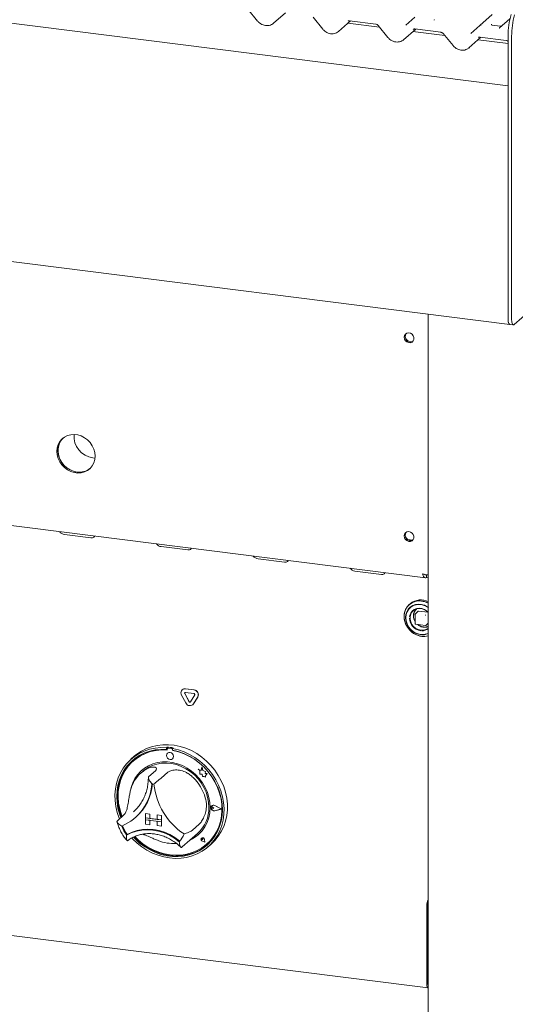
# Paper-space layout 'GMKE+Etagere' of a CAD drawing. Units: millimetres. Extents: x 5 to 415, y 5 to 292.
# Drawn here: x 365 to 381, y 151 to 184 of the extents above; entities that cross this region are included whole.
import ezdxf

# ---------------------------------------------------------------- set-up
doc = ezdxf.new("R2010")
doc.units = ezdxf.units.MM

psp = doc.layouts.new('GMKE+Etagere')

# ---------------------------------------------------------------- linework, layer by layer
at = {"color": 7, "linetype": 'Continuous', "lineweight": 15}
for p, q in [((381.0091, 181.31284), (285.12647, 193.39291)), ((280.15841, 186.09567), (381.06624, 173.38248)), ((372.36629, 183.85915), (372.69106, 183.46057)), ((373.21398, 183.38419), (373.61351, 183.73654)), ((374.52944, 183.58662), (374.8542, 183.18804)), ((377.60794, 183.32139), (377.90906, 183.58696)), ((380.07256, 183.31474), (380.48251, 183.67628)), ((381.07064, 183.5354), (380.72695, 183.23229)), ((375.37713, 183.11166), (375.77666, 183.46401)), ((376.74319, 183.25198), (375.68711, 183.38503)), ((375.7455, 183.46794), (376.6167, 183.35818)), ((375.7455, 183.46794), (375.74647, 183.46786)), ((376.69258, 183.31409), (377.01735, 182.91551)), ((377.54027, 182.83912), (377.93981, 183.19148)), ((377.90865, 183.19541), (378.77984, 183.08564)), ((377.90865, 183.19541), (377.90962, 183.19533)), ((379.77108, 183.04886), (380.07221, 183.31443)), ((380.07221, 183.31443), (380.07256, 183.31474)), ((380.74823, 183.28789), (380.48086, 183.32158)), ((378.90634, 182.97945), (377.85025, 183.1125)), ((378.85573, 183.04156), (379.18049, 182.64298)), ((379.70342, 182.56659), (380.10295, 182.91895)), ((381.0091, 182.71453), (380.0134, 182.83997)), ((380.07179, 182.92287), (380.94299, 182.81311)), ((380.07179, 182.92287), (380.07277, 182.9228)), ((381.0091, 182.9681), (381.0091, 173.55257)), ((381.12602, 182.95336), (381.12602, 173.53784)), ((381.21441, 173.38009), (387.47894, 178.90488)), ((284.0485, 176.83837), (378.26126, 164.96868)), ((381.0091, 176.02744), (381.0091, 173.55257)), ((378.357, 173.72381), (378.357, 135.97191)), ((381.06624, 173.38248), (381.18316, 173.36775)), ((367.22125, 168.94709), (367.28587, 168.94229)), ((366.27636, 166.40682), (367.15331, 166.29633)), ((377.67624, 166.23729), (377.83747, 166.21698)), ((369.49184, 166.0017), (370.3688, 165.89122)), ((372.70733, 165.59659), (373.58428, 165.48611)), ((375.92282, 165.19148), (376.79977, 165.08099)), ((378.30204, 165.06414), (378.30204, 164.97575)), ((378.30204, 164.97575), (378.357, 164.96882)), ((377.75651, 164.1075), (377.7252, 164.07988)), ((378.02667, 163.85908), (377.93165, 163.77528)), ((378.03494, 163.86149), (378.3456, 163.82235)), ((377.92742, 163.7659), (377.92742, 163.43592)), ((283.96031, 163.23768), (378.34946, 151.34576)), ((377.93836, 163.42352), (378.26575, 163.38227)), ((378.27559, 163.3853), (378.357, 163.4571)), ((370.19435, 161.25112), (370.18993, 161.24722)), ((370.29328, 161.27734), (370.57413, 161.24196)), ((370.2977, 161.28124), (370.57855, 161.24586)), ((370.30713, 160.80948), (370.16671, 161.07232)), ((370.40839, 160.85565), (370.26797, 161.11849)), ((370.41281, 160.85955), (370.27239, 161.12239)), ((370.29328, 161.15949), (370.57413, 161.12411)), ((370.59945, 161.07673), (370.45902, 160.84927)), ((370.70071, 161.00504), (370.56028, 160.77759)), ((370.70513, 161.00894), (370.5647, 160.78149)), ((370.53706, 160.75001), (370.54148, 160.7539)), ((370.5647, 160.78149), (370.54148, 160.7539)), ((369.684, 159.34279), (369.66191, 159.3233)), ((369.66191, 159.3233), (369.66191, 159.26428)), ((369.684, 159.28377), (369.66191, 159.26428)), ((369.684, 159.34279), (369.684, 159.28377)), ((369.69128, 159.28141), (369.69128, 159.24954)), ((369.70426, 159.30506), (369.69984, 159.30116)), ((369.84328, 159.29172), (369.72051, 159.30719)), ((369.8477, 159.29562), (369.72493, 159.31108)), ((369.88863, 159.31701), (369.86653, 159.29752)), ((369.86653, 159.29752), (369.86653, 159.2385)), ((368.59317, 159.0372), (368.48268, 158.93976)), ((369.69922, 159.14277), (369.69899, 159.14257)), ((369.86435, 158.95507), (369.86457, 158.95527)), ((369.87251, 159.22671), (369.87251, 159.23738)), ((369.87251, 159.22671), (369.87693, 159.23061)), ((369.87693, 159.23061), (369.87693, 159.23654)), ((368.56679, 158.88893), (368.56237, 158.88504)), ((370.84269, 158.67313), (370.81461, 158.56955)), ((370.84269, 158.67313), (370.84291, 158.67333)), ((370.87102, 158.56138), (370.84269, 158.67313)), ((370.87124, 158.56158), (370.84291, 158.67333)), ((368.87684, 158.53737), (368.81055, 158.47891)), ((369.29443, 158.55841), (369.07346, 158.36353)), ((369.70367, 158.50685), (369.4827, 158.31197)), ((370.72001, 158.60666), (370.72023, 158.60685)), ((370.72001, 158.60666), (370.77134, 158.56149)), ((370.81461, 158.56955), (370.72001, 158.60666)), ((370.81468, 158.56981), (370.72023, 158.60685)), ((370.77134, 158.56149), (370.77134, 158.44898)), ((370.77134, 158.44898), (370.84954, 158.4438)), ((370.84954, 158.4438), (370.854, 158.36745)), ((370.854, 158.36745), (370.91933, 158.36312)), ((370.87102, 158.56138), (370.87124, 158.56158)), ((370.95602, 158.5377), (370.87102, 158.56138)), ((370.95624, 158.5379), (370.87124, 158.56158)), ((370.91933, 158.36312), (370.95723, 158.34826)), ((370.94546, 158.46877), (370.95602, 158.5377)), ((370.94546, 158.46877), (370.94568, 158.46896)), ((371.01542, 158.46413), (370.94546, 158.46877)), ((370.94568, 158.46896), (370.95624, 158.5379)), ((371.01564, 158.46433), (370.94568, 158.46896)), ((370.95602, 158.5377), (370.95624, 158.5379)), ((370.95723, 158.39306), (371.01542, 158.46413)), ((370.95723, 158.39306), (370.95745, 158.39325)), ((370.95723, 158.34826), (370.95723, 158.39306)), ((370.95723, 158.34826), (370.95745, 158.34845)), ((370.95745, 158.39325), (371.01564, 158.46433)), ((370.95745, 158.34845), (370.95745, 158.39325)), ((371.01542, 158.46413), (371.01564, 158.46433)), ((371.15351, 157.35233), (371.15329, 157.35214)), ((371.16889, 157.39209), (371.16867, 157.3919)), ((371.17013, 157.39068), (371.16991, 157.39049)), ((371.23278, 157.31921), (371.19425, 157.35077)), ((371.23278, 157.31921), (371.19425, 157.29736)), ((371.233, 157.3194), (371.19447, 157.35096)), ((371.23278, 157.31921), (371.233, 157.3194)), ((371.48296, 157.28769), (371.26437, 157.39899)), ((371.48789, 157.28706), (371.26499, 157.40056)), ((371.48812, 157.28726), (371.26521, 157.40075)), ((368.25201, 157.09247), (368.03104, 156.89759)), ((368.56798, 157.19723), (368.61378, 157.23942)), ((368.62571, 156.99814), (368.64559, 157.01568)), ((368.96837, 157.13832), (368.96859, 157.13851)), ((368.96837, 157.13832), (368.96837, 156.991)), ((368.96837, 157.13832), (369.11453, 157.1199)), ((368.96837, 156.991), (369.11453, 156.97259)), ((369.49454, 156.92471), (368.96837, 156.991)), ((368.96837, 156.991), (368.96837, 156.93208)), ((368.96859, 157.13851), (369.11475, 157.1201)), ((369.11453, 157.1199), (369.11475, 157.1201)), ((369.11453, 157.1199), (369.11453, 156.97259)), ((369.11475, 157.1201), (369.11475, 156.97278)), ((369.34838, 157.09044), (369.3486, 157.09063)), ((369.34838, 157.09044), (369.34838, 156.94313)), ((369.49454, 157.07202), (369.34838, 157.09044)), ((369.49476, 157.07222), (369.3486, 157.09063)), ((369.49454, 157.07202), (369.49476, 157.07222)), ((369.49454, 157.07202), (369.49454, 156.92471)), ((369.49476, 157.07222), (369.49476, 156.92491)), ((371.48296, 157.28769), (371.26437, 157.23147)), ((371.48278, 157.28778), (371.26459, 157.23166)), ((371.48789, 157.28706), (371.26499, 157.22974)), ((371.48789, 157.28706), (371.48812, 157.28726)), ((368.96837, 156.93208), (369.11453, 156.91366)), ((368.96837, 156.78476), (368.96837, 156.93208)), ((368.96837, 156.93208), (369.49454, 156.86579)), ((368.96837, 156.78476), (369.11453, 156.76635)), ((369.11453, 156.97259), (369.11475, 156.97278)), ((369.11453, 156.76635), (369.11453, 156.91366)), ((369.11453, 156.76635), (369.11475, 156.76654)), ((369.34838, 156.94335), (369.11475, 156.97278)), ((369.11475, 156.76654), (369.11475, 156.91363)), ((369.49454, 156.92471), (369.34838, 156.94313)), ((369.49454, 156.86579), (369.34838, 156.8842)), ((369.34838, 156.73689), (369.34838, 156.8842)), ((369.49454, 156.71847), (369.34838, 156.73689)), ((369.49454, 156.92471), (369.49476, 156.92491)), ((369.49454, 156.92471), (369.49454, 156.86579)), ((369.49454, 156.86579), (369.49476, 156.86598)), ((369.49454, 156.71847), (369.49454, 156.86579)), ((369.49454, 156.71847), (369.49476, 156.71867)), ((369.49476, 156.92491), (369.49476, 156.86598)), ((369.49476, 156.71867), (369.49476, 156.86598)), ((370.74609, 156.77824), (370.52512, 156.58337)), ((368.35845, 156.44004), (368.33637, 156.42056)), ((370.18756, 156.02665), (370.69579, 156.47487)), ((370.17065, 156.01204), (370.18686, 156.02687)), ((370.82531, 156.3191), (370.82509, 156.3189)), ((370.82573, 156.31863), (370.82551, 156.31843)), ((370.86685, 156.27156), (370.83791, 156.27937)), ((370.94212, 156.18621), (370.85527, 156.21466)), ((370.94137, 156.18705), (370.85538, 156.21522)), ((370.94132, 156.18734), (370.8556, 156.21542)), ((370.86685, 156.27156), (370.86271, 156.30125)), ((370.86707, 156.27175), (370.86293, 156.30144)), ((370.86685, 156.27156), (370.86707, 156.27175)), ((370.94137, 156.18705), (370.92417, 156.27589)), ((370.94212, 156.18621), (370.92475, 156.27594)), ((370.94234, 156.1864), (370.92497, 156.27613)), ((370.94212, 156.18621), (370.94234, 156.1864)), ((371.00142, 156.11941), (371.00584, 156.12331)), ((371.04575, 156.03351), (371.15624, 156.13095)), ((378.30661, 154.06605), (378.30661, 151.47333)), ((378.33976, 154.09528), (378.33976, 151.50256)), ((378.33976, 154.0069), (378.33976, 151.59095)), ((378.34277, 151.4684), (378.357, 151.46661))]:
    psp.add_line(p, q, dxfattribs=at)
at = {"color": 7, "linetype": 'Continuous', "lineweight": 15, "flags": 128}
for points in [[(378.5579, 183.49877), (378.56213, 183.50331), (378.56262, 183.50376)], [(380.72105, 183.22624), (380.72528, 183.23078), (380.72577, 183.23123)], [(381.0091, 173.55257), (381.0108, 173.50808), (381.01583, 173.4683), (381.02399, 173.43476), (381.03499, 173.40873), (381.04838, 173.39123), (381.06366, 173.38293), (381.06624, 173.38248)], [(381.0091, 173.55257), (381.01211, 173.49422), (381.02094, 173.44516), (381.03499, 173.40873), (381.05329, 173.38742), (381.06624, 173.38248)], [(381.21441, 173.38009), (381.19717, 173.36941), (381.18059, 173.3682), (381.16531, 173.3765), (381.15191, 173.394), (381.14092, 173.42002), (381.13275, 173.45357), (381.12772, 173.49335), (381.12602, 173.53784)], [(377.5612, 172.95722), (377.57206, 173.01439), (377.60316, 173.0611), (377.65031, 173.09105), (377.70714, 173.10019), (377.76597, 173.08728), (377.81886, 173.05407), (377.85867, 173.00505), (377.88001, 172.94683), (377.88001, 172.88728), (377.85867, 172.83444), (377.81886, 172.79544), (377.76597, 172.77556), (377.70714, 172.77748), (377.65031, 172.80094), (377.60316, 172.84276), (377.57206, 172.89731), (377.5612, 172.95722)], [(367.28918, 169.007), (367.27843, 169.12529), (367.24655, 169.24226), (367.19461, 169.35393), (367.12439, 169.4565), (367.03828, 169.54646), (366.93922, 169.62077), (366.83057, 169.67688), (366.71604, 169.71289), (366.59952, 169.72757), (366.48499, 169.72042), (366.37634, 169.69168), (366.27727, 169.64234), (366.19116, 169.57407), (366.12095, 169.4892), (366.06901, 169.39062), (366.03712, 169.28168), (366.02637, 169.1661), (366.03712, 169.0478), (366.06901, 168.93083), (366.12095, 168.81916), (366.19116, 168.7166), (366.27727, 168.62663), (366.37634, 168.55233), (366.48499, 168.49621), (366.59952, 168.46021), (366.71604, 168.44553), (366.83057, 168.45268), (366.93922, 168.48141), (367.03828, 168.53075), (367.12439, 168.59902), (367.19461, 168.68389), (367.24655, 168.78248), (367.27843, 168.89141), (367.28918, 169.007)], [(366.22819, 169.60706), (366.22431, 169.6033), (366.15409, 169.51843), (366.10216, 169.41985), (366.07027, 169.31091), (366.05952, 169.19533), (366.07027, 169.07704), (366.10216, 168.96006), (366.15409, 168.84839), (366.22431, 168.74583), (366.31042, 168.65586), (366.40948, 168.58156), (366.51813, 168.52545), (366.63266, 168.48944), (366.74918, 168.47476), (366.86372, 168.48191), (366.97236, 168.51064), (367.07143, 168.55998), (367.12051, 168.59526)], [(366.22819, 169.60706), (366.18705, 169.56278), (366.12571, 169.47065), (366.08362, 169.36645), (366.06221, 169.25371), (366.06221, 169.13627), (366.08362, 169.01813), (366.12571, 168.90332), (366.18705, 168.79575), (366.26555, 168.69907), (366.35853, 168.61658), (366.46283, 168.55109), (366.5749, 168.50484), (366.69092, 168.47938)], [(377.5612, 166.35756), (377.57206, 166.41473), (377.60316, 166.46144), (377.65031, 166.49139), (377.70714, 166.50052), (377.76597, 166.48762), (377.81886, 166.45441), (377.85867, 166.40539), (377.88001, 166.34717), (377.88001, 166.28761), (377.85867, 166.23477), (377.81886, 166.19578), (377.76597, 166.1759), (377.70714, 166.17782), (377.65031, 166.20127), (377.60316, 166.2431), (377.57206, 166.29765), (377.5612, 166.35756)], [(367.15331, 166.29633), (367.20714, 166.29714), (367.24857, 166.31354), (367.27129, 166.34304), (367.27373, 166.35298)], [(370.3688, 165.89122), (370.42262, 165.89203), (370.46405, 165.90843), (370.48678, 165.93792), (370.48922, 165.94786)], [(373.58428, 165.48611), (373.63811, 165.48692), (373.67954, 165.50332), (373.70226, 165.53281), (373.70471, 165.54275)], [(376.79977, 165.08099), (376.8536, 165.0818), (376.89503, 165.0982), (376.91775, 165.1277), (376.92019, 165.13764)], [(378.36451, 164.12616), (378.30331, 164.15577), (378.19417, 164.19072), (378.08302, 164.20472), (377.97389, 164.19727), (377.8707, 164.16864), (377.7772, 164.11985), (377.69676, 164.05268), (377.63229, 163.96955), (377.58612, 163.87347), (377.55991, 163.7679), (377.55462, 163.65667), (377.57044, 163.54379), (377.60679, 163.43335), (377.66237, 163.32933), (377.73515, 163.2355), (377.82252, 163.15524), (377.92131, 163.09146), (378.02795, 163.04647), (378.1386, 163.02188), (378.1386, 163.02188)], [(378.13547, 164.19418), (378.02548, 164.19745), (377.91946, 164.17943), (377.82125, 164.14078), (377.73439, 164.08288), (377.66203, 164.00783), (377.60678, 163.91834), (377.57065, 163.81765), (377.55492, 163.70939), (377.56018, 163.59749), (377.58623, 163.48598), (377.63213, 163.37889), (377.69622, 163.2801), (377.77619, 163.19317), (377.86915, 163.12125), (377.97173, 163.06693), (378.08022, 163.03219), (378.19072, 163.01827), (378.29922, 163.02567), (378.357, 163.03888)], [(378.357, 163.98531), (378.32527, 164.00645), (378.23033, 164.05385), (378.13026, 164.08191), (378.02915, 164.08948), (377.93114, 164.07625), (377.84024, 164.04276), (377.76018, 163.99039), (377.69423, 163.92127), (377.6451, 163.83824), (377.61479, 163.7447), (377.60455, 163.64447)], [(378.36252, 163.96946), (378.35121, 163.97773), (378.25747, 164.03203), (378.15701, 164.06662), (378.05423, 164.07999), (377.95359, 164.07156), (377.85951, 164.0417), (377.77607, 163.99171), (377.70693, 163.92376), (377.65509, 163.84083), (377.62282, 163.74654), (377.61153, 163.64499)], [(378.357, 163.81779), (378.31162, 163.86045), (378.23298, 163.91157), (378.14686, 163.9435), (378.05823, 163.95441), (377.97224, 163.94365), (377.89384, 163.91185), (377.8276, 163.86086), (377.77734, 163.79362), (377.74596, 163.71403), (377.73793, 163.67065)], [(378.10804, 163.22474), (378.02269, 163.24594), (377.94231, 163.28679), (377.87155, 163.34493), (377.81454, 163.41697), (377.77459, 163.49873), (377.75401, 163.58546), (377.75401, 163.67211), (377.77459, 163.75366), (377.81454, 163.82535), (377.87155, 163.88303), (377.94231, 163.92334), (378.02269, 163.94394), (378.10804, 163.94363), (378.19339, 163.92243), (378.27377, 163.88158), (378.34453, 163.82344), (378.35915, 163.80778)], [(377.60455, 163.64447), (377.61479, 163.54166), (377.6451, 163.44048), (377.69423, 163.34507), (377.76018, 163.25933), (377.84024, 163.18679), (377.93114, 163.1304), (378.02915, 163.09247), (378.13026, 163.07456), (378.23033, 163.07741), (378.32527, 163.10089), (378.357, 163.11403)], [(377.61152, 163.64229), (377.62226, 163.5379), (377.654, 163.43536), (377.70535, 163.33915), (377.77408, 163.25346), (377.85719, 163.18202), (377.95104, 163.12797), (378.05156, 163.09364), (378.15435, 163.08055), (378.25492, 163.08927), (378.34889, 163.1194), (378.357, 163.12318)], [(378.26673, 163.38247), (378.26646, 163.38235), (378.26575, 163.38227)], [(368.10438, 156.96227), (368.09533, 156.98457), (368.02972, 157.17547), (367.98372, 157.36989), (367.95786, 157.56563), (367.95242, 157.76047), (367.96746, 157.95222), (368.00282, 158.13871), (368.05809, 158.31782), (368.13266, 158.48753), (368.22567, 158.64593), (368.33608, 158.79122), (368.46264, 158.92176), (368.60391, 159.03607), (368.7583, 159.13287), (368.92407, 159.21105), (369.09933, 159.26973), (369.28212, 159.30825), (369.47035, 159.32618), (369.66191, 159.3233)], [(369.86653, 159.29752), (370.05808, 159.25213), (370.24632, 159.18677), (370.4291, 159.10219), (370.60437, 158.99935), (370.77013, 158.8794), (370.92452, 158.7437), (371.0658, 158.59379), (371.19235, 158.43136), (371.30276, 158.25825), (371.39578, 158.07642), (371.47034, 157.88792), (371.52562, 157.69488), (371.56097, 157.49948), (371.57602, 157.30394), (371.57058, 157.11047), (371.54471, 156.92124), (371.49871, 156.73842), (371.43311, 156.56405), (371.34863, 156.40011), (371.24623, 156.24846), (371.12708, 156.1108), (370.99253, 155.98871), (370.84408, 155.88355), (370.68342, 155.79651), (370.51237, 155.72859), (370.33286, 155.68054), (370.14692, 155.65291), (369.95666, 155.64602), (369.76422, 155.65994), (369.57178, 155.69451), (369.38151, 155.74935), (369.19557, 155.82383), (369.01606, 155.91711), (368.84501, 156.02813), (368.68436, 156.15565), (368.53591, 156.29821), (368.51292, 156.32284)], [(368.59317, 159.0372), (368.68124, 159.10915), (368.83298, 159.2101), (368.99652, 159.29264), (369.17001, 159.35581), (369.35149, 159.39891), (369.53889, 159.42144), (369.7301, 159.42316), (369.92295, 159.40404), (370.11525, 159.3643), (370.30483, 159.30439), (370.48953, 159.22498), (370.66726, 159.12699), (370.83602, 159.01151), (370.99388, 158.87986), (371.13907, 158.73352), (371.26992, 158.57417), (371.38497, 158.40359), (371.48291, 158.22373), (371.56262, 158.03662), (371.62321, 157.84439), (371.66399, 157.6492), (371.6845, 157.45328), (371.6845, 157.25884), (371.66399, 157.06808), (371.62321, 156.88317), (371.56262, 156.7062), (371.48291, 156.53918), (371.38497, 156.384), (371.26992, 156.24241), (371.15624, 156.13095)], [(369.66191, 159.26428), (369.47345, 159.26657), (369.2884, 159.24805), (369.10891, 159.20894), (368.93708, 159.14968), (368.77493, 159.07099), (368.62434, 158.97377), (368.48708, 158.85916), (368.36475, 158.7285), (368.25878, 158.58332), (368.17042, 158.42532), (368.10069, 158.25635), (368.05041, 158.07837), (368.02017, 157.89348), (368.01032, 157.70382), (368.02098, 157.51163), (368.05202, 157.31915), (368.10308, 157.12863), (368.14887, 157.00151)], [(369.69128, 159.24954), (369.50221, 159.25275), (369.31654, 159.23468), (369.13652, 159.19555), (368.96436, 159.13582), (368.80213, 159.05623), (368.65182, 158.95775), (368.51525, 158.84157), (368.39408, 158.70911), (368.28978, 158.56197), (368.20363, 158.40194), (368.13666, 158.23098), (368.0897, 158.05116), (368.06331, 157.86466), (368.05782, 157.67375), (368.07329, 157.48076), (368.10954, 157.28803), (368.16612, 157.09791), (368.18888, 157.03679)], [(368.56349, 156.34936), (368.63005, 156.2811), (368.78113, 156.14653), (368.9437, 156.02762), (369.11587, 155.92577), (369.29562, 155.84216), (369.48085, 155.77779), (369.66939, 155.7334), (369.85904, 155.7095), (370.04758, 155.70639), (370.23281, 155.72409), (370.41256, 155.7624), (370.58473, 155.82087), (370.74731, 155.89881), (370.89839, 155.99532), (371.03621, 156.10927), (371.15916, 156.23932), (371.26579, 156.38395), (371.35487, 156.54148), (371.42536, 156.71006), (371.47642, 156.88772), (371.50746, 157.07238), (371.51812, 157.26188), (371.50827, 157.45402), (371.47803, 157.64653), (371.42775, 157.83718), (371.35802, 158.02372), (371.26965, 158.20399), (371.16369, 158.37587), (371.04136, 158.53735), (370.9041, 158.68654), (370.75351, 158.82171), (370.59135, 158.94127), (370.41952, 159.04382), (370.24003, 159.12816), (370.05498, 159.19331), (369.86653, 159.2385), (369.86653, 159.2385)], [(368.61406, 156.37021), (368.72184, 156.2646), (368.87806, 156.13561), (369.04528, 156.02325), (369.22145, 155.92887), (369.40444, 155.85362), (369.59201, 155.79841), (369.78189, 155.76392), (369.97178, 155.75056), (370.15935, 155.75851), (370.34234, 155.78765), (370.51851, 155.83764), (370.68573, 155.90787), (370.84195, 155.99749), (370.98529, 156.1054), (371.11399, 156.23029), (371.2265, 156.37065), (371.32145, 156.52477), (371.39767, 156.69077), (371.45425, 156.86664), (371.4905, 157.05024), (371.50597, 157.23933), (371.50048, 157.43162), (371.47409, 157.62476), (371.42713, 157.81642), (371.36016, 158.00426), (371.27401, 158.18599), (371.16971, 158.35941), (371.04854, 158.52241), (370.91197, 158.673), (370.76166, 158.80936), (370.59943, 158.92982), (370.42727, 159.03293), (370.24725, 159.11742), (370.06158, 159.18228), (369.87251, 159.22671), (369.87251, 159.22671)], [(369.8986, 159.03409), (369.8897, 159.08031), (369.86435, 159.12174), (369.82642, 159.15207), (369.78167, 159.16668), (369.73693, 159.16334), (369.69899, 159.14257), (369.67365, 159.10753), (369.66475, 159.06356), (369.67365, 159.01733), (369.69899, 158.97591), (369.73693, 158.94558), (369.78167, 158.93097), (369.82642, 158.93431), (369.86435, 158.95507), (369.8897, 158.99011), (369.8986, 159.03409)], [(368.53512, 158.90257), (368.50917, 158.87864), (368.38684, 158.74799), (368.28088, 158.60281), (368.19251, 158.44481), (368.12278, 158.27583), (368.07251, 158.09786), (368.04227, 157.91296), (368.03242, 157.72331), (368.04307, 157.53112), (368.07412, 157.33864), (368.12518, 157.14811), (368.17096, 157.02099)], [(371.11486, 157.33429), (371.10435, 157.504), (371.07298, 157.67368), (371.02125, 157.84065), (370.94998, 158.0023), (370.86029, 158.15605), (370.75358, 158.29949), (370.63156, 158.43036), (370.49613, 158.54659), (370.34944, 158.64636), (370.1938, 158.72807), (370.03167, 158.79046), (369.86559, 158.83253), (369.6982, 158.85362), (369.53212, 158.8534), (369.36999, 158.83187), (369.21435, 158.78937), (369.06766, 158.72657), (368.93223, 158.64446), (368.8102, 158.54434), (368.7035, 158.42778), (368.61381, 158.29663), (368.54253, 158.15294), (368.49081, 157.999), (368.47749, 157.9432)], [(368.87684, 158.53737), (368.9216, 158.57473), (369.05046, 158.66207), (369.1914, 158.73043), (369.34211, 158.77868), (369.50011, 158.80604), (369.66281, 158.81205), (369.82754, 158.79662), (369.99159, 158.76), (370.15227, 158.7028), (370.30694, 158.62594), (370.45307, 158.53069), (370.58824, 158.41862), (370.71025, 158.29157), (370.81709, 158.15162), (370.907, 158.00108), (370.97851, 157.8424), (371.03044, 157.6782), (371.06195, 157.51118), (371.07251, 157.34408)], [(371.00584, 156.12331), (371.11841, 156.23419), (371.23092, 156.37455), (371.32587, 156.52867), (371.40209, 156.69467), (371.45867, 156.87054), (371.49492, 157.05413), (371.51039, 157.24322), (371.5049, 157.43551), (371.47851, 157.62866), (371.43155, 157.82032), (371.36458, 158.00815), (371.3605, 158.01794)], [(371.26499, 157.22974), (371.22675, 157.22879), (371.18961, 157.24429), (371.16031, 157.27342), (371.1442, 157.31088), (371.1442, 157.34985), (371.16031, 157.38325), (371.18961, 157.405), (371.22675, 157.41114), (371.26499, 157.40056)], [(371.19425, 157.29736), (371.18264, 157.29381), (371.17002, 157.29527), (371.15832, 157.30153), (371.14936, 157.31161), (371.1445, 157.32397), (371.1445, 157.33669), (371.14936, 157.34782), (371.15832, 157.35564), (371.17002, 157.35895), (371.18264, 157.35724), (371.19425, 157.35077)], [(371.26437, 157.23147), (371.22687, 157.23054), (371.19044, 157.24574), (371.16172, 157.27431), (371.14592, 157.31104), (371.14592, 157.34926), (371.16172, 157.38201), (371.19044, 157.40334), (371.22687, 157.40936), (371.26437, 157.39899)], [(368.33637, 156.42056), (368.49543, 156.49815), (368.66506, 156.55424), (368.84276, 156.58802), (369.0259, 156.59898), (369.21179, 156.58696), (369.39768, 156.55214), (369.58082, 156.49503), (369.75852, 156.41648), (369.92815, 156.31764), (370.08721, 156.19998)], [(368.3608, 156.4407), (368.51923, 156.51727), (368.68805, 156.57258), (368.86479, 156.60582), (369.04689, 156.61651), (369.23168, 156.6045), (369.41647, 156.56995), (369.59856, 156.51338), (369.77531, 156.4356), (369.94412, 156.33775), (370.10255, 156.22126)], [(368.59239, 156.36158), (368.65214, 156.30059), (368.80322, 156.16601), (368.9658, 156.0471), (369.13797, 155.94525), (369.31772, 155.86165), (369.50295, 155.79728), (369.69149, 155.75289), (369.88114, 155.72899), (370.06968, 155.72588), (370.25491, 155.74358), (370.43466, 155.78189), (370.60683, 155.84035), (370.7694, 155.9183), (370.92048, 156.01481), (371.01541, 156.09018)], [(370.92475, 156.27594), (370.91459, 156.30057), (370.89567, 156.31987), (370.87145, 156.33031), (370.8464, 156.32997), (370.82509, 156.3189), (370.81145, 156.29915), (370.80798, 156.27433), (370.81531, 156.249), (370.8321, 156.22782), (370.85527, 156.21466)], [(370.85538, 156.21522), (370.83244, 156.22825), (370.81582, 156.24923), (370.80856, 156.2743), (370.812, 156.29888), (370.82551, 156.31843), (370.8466, 156.32939), (370.87141, 156.32973), (370.89538, 156.31939), (370.91411, 156.30028), (370.92417, 156.27589)], [(370.10255, 156.22126), (370.10352, 156.22059), (370.10415, 156.22028)], [(370.83791, 156.27937), (370.82965, 156.28339), (370.82321, 156.29019), (370.81962, 156.29871), (370.81944, 156.30756), (370.82272, 156.31535), (370.82892, 156.32081), (370.83705, 156.32309), (370.84582, 156.32181), (370.85381, 156.31718), (370.85976, 156.30994), (370.86271, 156.30125)], [(378.30661, 151.47333), (378.30788, 151.43996), (378.31166, 151.41013), (378.31778, 151.38497), (378.32603, 151.36545), (378.33607, 151.35233), (378.34753, 151.3461), (378.357, 151.34615)]]:
    psp.add_lwpolyline(points, dxfattribs=at)
at = {"color": 7, "linetype": 'Continuous', "lineweight": 15}
for centre, radius, start, end in [((383.70699, 182.96146), 2.6979, 164.582221, 179.859127), ((383.82392, 182.94673), 2.6979, 164.582221, 179.859127), ((380.10491, 183.27612), 0.05037, 80.903662, 130.48214), ((380.10651, 183.27522), 0.0521, 81.841587, 130.661207), ((377.76928, 172.97868), 0.17491, 144.956723, 297.862521), ((377.82827, 173.03071), 0.24627, 205.264714, 237.554524), ((367.32078, 169.67016), 0.72989, 175.475282, 262.162937), ((366.77182, 169.03372), 0.56021, 261.697396, 308.494283), ((366.2989, 166.63155), 0.22586, 215.991439, 264.272764), ((377.76928, 166.37902), 0.17491, 144.956723, 297.862521), ((377.82827, 166.43104), 0.24627, 205.264138, 237.555106), ((369.51438, 166.22644), 0.22586, 215.991439, 264.272764), ((372.72987, 165.82132), 0.22586, 215.991439, 264.272764), ((375.94536, 165.41621), 0.22586, 215.991439, 264.272764), ((378.10708, 163.68562), 0.54853, 61.768546, 129.725588), ((378.05192, 163.56133), 0.63834, 61.449933, 82.479079), ((378.20119, 163.70161), 0.33784, 138.444744, 215.870638), ((378.03346, 163.85117), 0.01042, 81.841587, 130.661207), ((378.16366, 163.63333), 0.42847, 181.470855, 262.197424), ((377.93992, 163.7659), 0.0125, 131.409622, 180), ((378.28746, 163.7223), 0.02461, 144.930944, 183.593111), ((378.2675, 163.74493), 0.02461, 259.226133, 297.8883), ((378.24106, 163.67555), 0.35117, 227.884472, 289.27841), ((378.15381, 163.53703), 0.31563, 261.662316, 310.840477), ((378.15183, 163.5317), 0.32555, 269.308653, 309.066743), ((378.26895, 163.3929), 0.01009, 276.737017, 311.114497), ((378.21071, 163.56432), 0.54722, 262.427757, 285.506037), ((370.27789, 161.14527), 0.13297, 83.350753, 213.268763), ((370.2792, 161.15237), 0.1302, 81.831891, 130.670902), ((370.5549, 161.07941), 0.16368, 332.977005, 83.251031), ((370.55932, 161.08331), 0.16368, 332.977005, 83.251031), ((370.2902, 161.13308), 0.02659, 83.350753, 213.268763), ((370.29697, 161.13702), 0.02861, 140.352577, 210.767889), ((370.57028, 161.0916), 0.03274, 332.977005, 83.251031), ((370.44299, 160.86719), 0.14761, 203.014985, 322.623504), ((370.43556, 160.86719), 0.02952, 203.014985, 322.623504), ((370.441, 160.87295), 0.03122, 205.430266, 299.701177), ((369.55654, 157.50612), 1.84109, 79.608413, 86.030075), ((369.7167, 159.28204), 0.02544, 81.398635, 181.420609), ((369.72123, 159.2853), 0.02605, 81.841587, 130.661207), ((369.83853, 159.25825), 0.0338, 34.074319, 81.915199), ((369.84314, 159.26266), 0.03327, 45.327105, 82.113237), ((369.56004, 157.74317), 1.51635, 84.867291, 130.921688), ((369.77239, 159.04064), 0.12564, 317.198912, 125.620332), ((369.5328, 157.35334), 1.90854, 59.86753, 79.612112), ((369.53624, 157.65847), 1.09505, 125.83605, 163.331295), ((369.61064, 157.71511), 1.15208, 131.731701, 166.764491), ((369.48312, 157.23684), 1.52996, 16.131471, 46.051864), ((367.54271, 158.22796), 1.63651, 292.84582, 356.321525), ((367.53875, 158.25353), 1.66053, 311.802012, 355.426466), ((367.54104, 158.25539), 1.66041, 311.801977, 355.354061), ((369.07081, 156.99944), 1.12843, 80.979566, 84.658923), ((371.47463, 158.3287), 2.23723, 185.509267, 236.674069), ((369.95467, 157.30511), 1.16055, 294.931366, 1.440278), ((369.93675, 157.32008), 1.13601, 311.925316, 1.210378), ((371.2228, 157.33228), 0.07864, 132.04054, 178.033152), ((371.24523, 157.33093), 0.10114, 183.078673, 281.034574), ((371.17319, 157.32789), 0.03138, 47.318767, 128.843991), ((371.22334, 157.32657), 0.08519, 60.554938, 129.724467), ((369.40901, 157.17938), 1.31391, 200.472658, 215.276868), ((369.42894, 157.19699), 1.31398, 200.714156, 215.020196), ((368.35808, 156.44626), 0.00619, 212.370922, 296.054512), ((369.36367, 156.8195), 0.95253, 319.428861, 337.784989), ((369.9891, 157.27743), 1.11935, 294.219836, 311.367246), ((370.86227, 156.26777), 0.06325, 7.592745, 125.759969), ((369.88002, 157.45593), 1.31441, 248.118892, 274.577352), ((370.87157, 156.27597), 0.06262, 137.059275, 255.2265), ((370.8395, 156.29958), 0.0235, 4.53341, 125.876817), ((378.75304, 154.07584), 0.44654, 152.487909, 181.255531), ((378.58469, 154.09773), 0.24494, 158.364373, 180.573245), ((378.88205, 154.00535), 0.5423, 165.511286, 179.837094), ((378.4149, 151.48979), 0.07622, 170.353866, 220.568944), ((378.58824, 151.57897), 0.24877, 177.239984, 201.639599)]:
    psp.add_arc(centre, radius, start, end, dxfattribs=at)
for centre, major_axis, ratio, start_param, end_param in [((378.48357, 183.55697), (0.07513, -0.05717), 0.80061737, 6.12426392, 6.26594108), ((372.95855, 183.65892), (0.27449, -0.2562), 0.85345658, 6.0801224, 6.28750745), ((380.64672, 183.28444), (0.07513, -0.05717), 0.80061737, 6.12426392, 6.26594108), ((375.1217, 183.38639), (0.27449, -0.2562), 0.85345658, 6.0801224, 6.28750745), ((377.28484, 183.11386), (0.27449, -0.2562), 0.85345658, 6.0801224, 6.28750745), ((379.44799, 182.84133), (0.27449, -0.2562), 0.85345658, 6.0801224, 6.28750745)]:
    psp.add_ellipse(centre, major_axis=major_axis, ratio=ratio, start_param=start_param, end_param=end_param, dxfattribs=at)
for points, knots in [([(372.69106, 183.46057), (372.70197, 183.4481), (372.73191, 183.41388), (372.79145, 183.3676), (372.86927, 183.32856), (372.95272, 183.30727), (373.03662, 183.30565), (373.11524, 183.32173), (373.15934, 183.34731), (373.18027, 183.35945)], [0, 0, 0, 0, 0.08841435, 0.24247895, 0.39716107, 0.55218128, 0.70707718, 0.86097554, 1, 1, 1, 1]), ([(374.8542, 183.18804), (374.86512, 183.17556), (374.89506, 183.14135), (374.9546, 183.09507), (375.03242, 183.05603), (375.11587, 183.03473), (375.19977, 183.03312), (375.27838, 183.0492), (375.32249, 183.07478), (375.34342, 183.08692)], [0, 0, 0, 0, 0.08841435, 0.24247895, 0.39716107, 0.55218128, 0.70707718, 0.86097554, 1, 1, 1, 1]), ([(375.69428, 183.45338), (375.6962, 183.45521), (375.70267, 183.46138), (375.71772, 183.46886), (375.73735, 183.46821), (375.7455, 183.46794)], [0, 0, 0, 0, 0.19709143, 0.66630034, 1, 1, 1, 1]), ([(376.6167, 183.35818), (376.62168, 183.35731), (376.63574, 183.35488), (376.66069, 183.34369), (376.68107, 183.32752), (376.69033, 183.31672), (376.69258, 183.31409)], [0, 0, 0, 0, 0.191517299, 0.540181727, 0.888149459, 1, 1, 1, 1]), ([(377.85743, 183.18085), (377.85934, 183.18268), (377.86581, 183.18885), (377.88087, 183.19632), (377.90049, 183.19568), (377.90865, 183.19541)], [0, 0, 0, 0, 0.19709143, 0.66630034, 1, 1, 1, 1]), ([(380.48174, 183.32215), (380.47909, 183.32239), (380.47016, 183.32323), (380.46304, 183.3281), (380.45571, 183.34681), (380.45687, 183.34961), (380.45718, 183.35035)], [0, 0, 0, 0, 0.11702746, 0.39328905, 0.84015476, 1, 1, 1, 1]), ([(380.79041, 183.29285), (380.78343, 183.29049), (380.77022, 183.28601), (380.75538, 183.28821), (380.74838, 183.28925)], [0, 0, 0, 0, 0.52814471, 1, 1, 1, 1]), ([(377.01735, 182.91551), (377.02826, 182.90303), (377.0582, 182.86882), (377.11775, 182.82254), (377.19556, 182.7835), (377.27901, 182.7622), (377.36292, 182.76059), (377.44153, 182.77667), (377.48563, 182.80225), (377.50656, 182.81439)], [0, 0, 0, 0, 0.08841435, 0.24247895, 0.39716107, 0.55218128, 0.70707718, 0.86097554, 1, 1, 1, 1]), ([(378.77984, 183.08564), (378.78483, 183.08478), (378.79889, 183.08234), (378.82384, 183.07116), (378.84421, 183.05499), (378.85348, 183.04419), (378.85573, 183.04156)], [0, 0, 0, 0, 0.1915173, 0.54018173, 0.88814946, 1, 1, 1, 1]), ([(380.02057, 182.90832), (380.02249, 182.91015), (380.02896, 182.91632), (380.04401, 182.92379), (380.06364, 182.92314), (380.07179, 182.92287)], [0, 0, 0, 0, 0.19709143, 0.66630034, 1, 1, 1, 1]), ([(379.18049, 182.64298), (379.19141, 182.6305), (379.22135, 182.59629), (379.28089, 182.55001), (379.35871, 182.51097), (379.44216, 182.48967), (379.52606, 182.48806), (379.60467, 182.50414), (379.64878, 182.52972), (379.66971, 182.54186)], [0, 0, 0, 0, 0.08841435, 0.24247895, 0.39716107, 0.55218128, 0.70707718, 0.86097554, 1, 1, 1, 1]), ([(380.94299, 182.81311), (380.94796, 182.81224), (380.96198, 182.80977), (380.98628, 182.79946), (381.00181, 182.78563), (381.0091, 182.77914)], [0, 0, 0, 0, 0.22563268, 0.63640545, 1, 1, 1, 1]), ([(378.16045, 165.10355), (378.18175, 165.09601), (378.22435, 165.08095), (378.28957, 165.06836), (378.33673, 165.06282), (378.3544, 165.0629), (378.35846, 165.06292)], [0, 0, 0, 0, 0.30317183, 0.60638105, 0.90959041, 1, 1, 1, 1]), ([(378.30204, 165.06414), (378.29148, 165.0626), (378.27038, 165.05952), (378.24714, 165.0675), (378.23632, 165.07837), (378.23406, 165.08065)], [0, 0, 0, 0, 0.44149129, 0.88298257, 1, 1, 1, 1]), ([(377.87124, 163.70533), (377.8757, 163.74619), (377.88256, 163.80905), (377.92273, 163.88148), (377.95223, 163.91144), (377.96713, 163.92659)], [0, 0, 0, 0, 0.478913689, 0.73672132, 1, 1, 1, 1]), ([(377.92749, 163.43592), (377.92752, 163.43501), (377.92759, 163.43303), (377.92866, 163.43015), (377.92993, 163.42847), (377.93055, 163.42765)], [0, 0, 0, 0, 0.30192842, 0.6574449, 1, 1, 1, 1]), ([(377.93055, 163.42765), (377.93174, 163.42658), (377.93352, 163.42498), (377.93635, 163.42382), (377.93776, 163.42371), (377.93839, 163.42367)], [0, 0, 0, 0, 0.5319807, 0.79101047, 1, 1, 1, 1]), ([(378.357, 163.35708), (378.34456, 163.35166), (378.29631, 163.33064), (378.19848, 163.32721), (378.09366, 163.35845), (378.03897, 163.39682), (378.01992, 163.41018)], [0, 0, 0, 0, 0.12057034, 0.46757763, 0.81458492, 1, 1, 1, 1]), ([(378.26674, 163.38258), (378.26734, 163.38254), (378.26849, 163.38247), (378.2696, 163.38282), (378.27012, 163.38298)], [0, 0, 0, 0, 0.52805766, 1, 1, 1, 1]), ([(368.89513, 158.54622), (368.93304, 158.57109), (369.00874, 158.62075), (369.13337, 158.672), (369.25096, 158.68969), (369.32759, 158.66408), (369.34469, 158.61441), (369.31039, 158.57619), (369.29443, 158.55841)], [0, 0, 0, 0, 0.14374906, 0.28702441, 0.47311266, 0.65947417, 0.8415691, 1, 1, 1, 1]), ([(369.06088, 158.331), (369.06065, 158.3087), (369.0598, 158.22725), (369.04545, 158.08898), (369.01095, 157.9196), (368.9585, 157.75725), (368.88925, 157.60336), (368.80315, 157.46011), (368.71098, 157.33731), (368.64145, 157.26912), (368.61127, 157.23952)], [0, 0, 0, 0, 0.05246818, 0.19162762, 0.33098171, 0.47065986, 0.61070913, 0.7511526, 0.89197668, 1, 1, 1, 1]), ([(369.07346, 158.36353), (369.06864, 158.35675), (369.05903, 158.34322), (369.0629, 158.30573), (369.08371, 158.25274), (369.12381, 158.18831), (369.1586, 158.14346), (369.1757, 158.12314), (369.17585, 158.12297)], [0, 0, 0, 0, 0.15212184, 0.30368962, 0.50560233, 0.76758732, 0.99799601, 1, 1, 1, 1]), ([(369.4827, 158.31197), (369.47517, 158.30554), (369.46013, 158.29268), (369.4204, 158.26068), (369.36634, 158.21713), (369.30456, 158.16554), (369.26499, 158.13005), (369.24788, 158.11405), (369.24773, 158.11391)], [0, 0, 0, 0, 0.15212184, 0.30368962, 0.50560233, 0.76758732, 0.99799601, 1, 1, 1, 1]), ([(369.70367, 158.50685), (369.73421, 158.52661), (369.79531, 158.56614), (369.95601, 158.59167), (370.14145, 158.57463), (370.30921, 158.51275), (370.44317, 158.42981), (370.51098, 158.36887), (370.54492, 158.33836)], [0, 0, 0, 0, 0.18969355, 0.37948646, 0.56624426, 0.74790671, 0.87381369, 1, 1, 1, 1]), ([(368.25201, 157.09247), (368.27474, 157.12024), (368.3202, 157.17581), (368.36425, 157.33194), (368.39645, 157.52019), (368.42399, 157.69931), (368.45309, 157.85049), (368.47573, 157.93148), (368.48721, 157.97257)], [0, 0, 0, 0, 0.18968929, 0.37947794, 0.56623154, 0.74788992, 0.87210411, 1, 1, 1, 1]), ([(370.95284, 157.66193), (370.96453, 157.61342), (370.98831, 157.51474), (370.99385, 157.34321), (370.96276, 157.15542), (370.89317, 156.97918), (370.81352, 156.84766), (370.7675, 156.80029), (370.74609, 156.77824)], [0, 0, 0, 0, 0.14111014, 0.28705337, 0.47313406, 0.659488, 0.84157553, 1, 1, 1, 1]), ([(368.01786, 156.87947), (368.0254, 156.85044), (368.04649, 156.76932), (368.09529, 156.63892), (368.169, 156.49222), (368.25383, 156.35844), (368.32072, 156.27977), (368.35188, 156.24312)], [0, 0, 0, 0, 0.12567743, 0.35115727, 0.57690171, 0.80291978, 1, 1, 1, 1]), ([(368.17809, 156.71983), (368.17789, 156.71993), (368.15458, 156.73152), (368.10756, 156.75918), (368.0541, 156.80481), (368.02527, 156.84653), (368.01732, 156.87828), (368.02646, 156.89115), (368.03104, 156.89759)], [0, 0, 0, 0, 0.00200399, 0.23241268, 0.49439767, 0.69631038, 0.84787816, 1, 1, 1, 1]), ([(368.33637, 156.42056), (368.33634, 156.42035), (368.33239, 156.39447), (368.32779, 156.34199), (368.33288, 156.27969), (368.34705, 156.24359), (368.36383, 156.23039), (368.37581, 156.23748), (368.38182, 156.24102)], [0, 0, 0, 0, 0.00196099, 0.24298977, 0.50906623, 0.70839276, 0.85389274, 1, 1, 1, 1]), ([(368.371, 156.2326), (368.39004, 156.24677), (368.44828, 156.2901), (368.55432, 156.35116), (368.69165, 156.40861), (368.83716, 156.44807), (368.98857, 156.46925), (369.14382, 156.47183), (369.30077, 156.45585), (369.45732, 156.42155), (369.61134, 156.36939), (369.76089, 156.30021), (369.90351, 156.21447), (370.03202, 156.12019), (370.10678, 156.04824), (370.14105, 156.01526)], [0, 0, 0, 0, 0.03990536, 0.12208918, 0.20420113, 0.28607961, 0.36766363, 0.44894009, 0.52993127, 0.61067903, 0.69123139, 0.77163378, 0.85192456, 0.93213382, 1, 1, 1, 1]), ([(369.39016, 156.23621), (369.34938, 156.25301), (369.26793, 156.28655), (369.12523, 156.35062), (368.98315, 156.41493), (368.89886, 156.43917), (368.86527, 156.44883)], [0, 0, 0, 0, 0.22439614, 0.44822759, 0.78006302, 1, 1, 1, 1]), ([(370.52512, 156.58337), (370.51735, 156.57732), (370.50183, 156.56526), (370.45802, 156.54004), (370.39595, 156.50976), (370.3208, 156.48034), (370.26901, 156.46512), (370.24569, 156.45941), (370.24549, 156.45936)], [0, 0, 0, 0, 0.152121842, 0.303689622, 0.505602328, 0.767587317, 0.99799601, 1, 1, 1, 1]), ([(370.08721, 156.19998), (370.08724, 156.19976), (370.0912, 156.17289), (370.10084, 156.1186), (370.11818, 156.05476), (370.13751, 156.01802), (370.15611, 156.00459), (370.16826, 156.01165), (370.17434, 156.01519)], [0, 0, 0, 0, 0.00196099, 0.24298977, 0.50906623, 0.70839276, 0.85389274, 1, 1, 1, 1])]:
    psp.add_open_spline(points, degree=3, knots=knots, dxfattribs=at)
psp.add_open_spline([(378.30204, 164.97575), (378.28707, 164.97153), (378.25715, 164.96311), (378.21642, 164.98703), (378.18226, 165.03432), (378.16772, 165.08047), (378.16045, 165.10355)], degree=3, dxfattribs=at)

doc.saveas('drawing.dxf')
